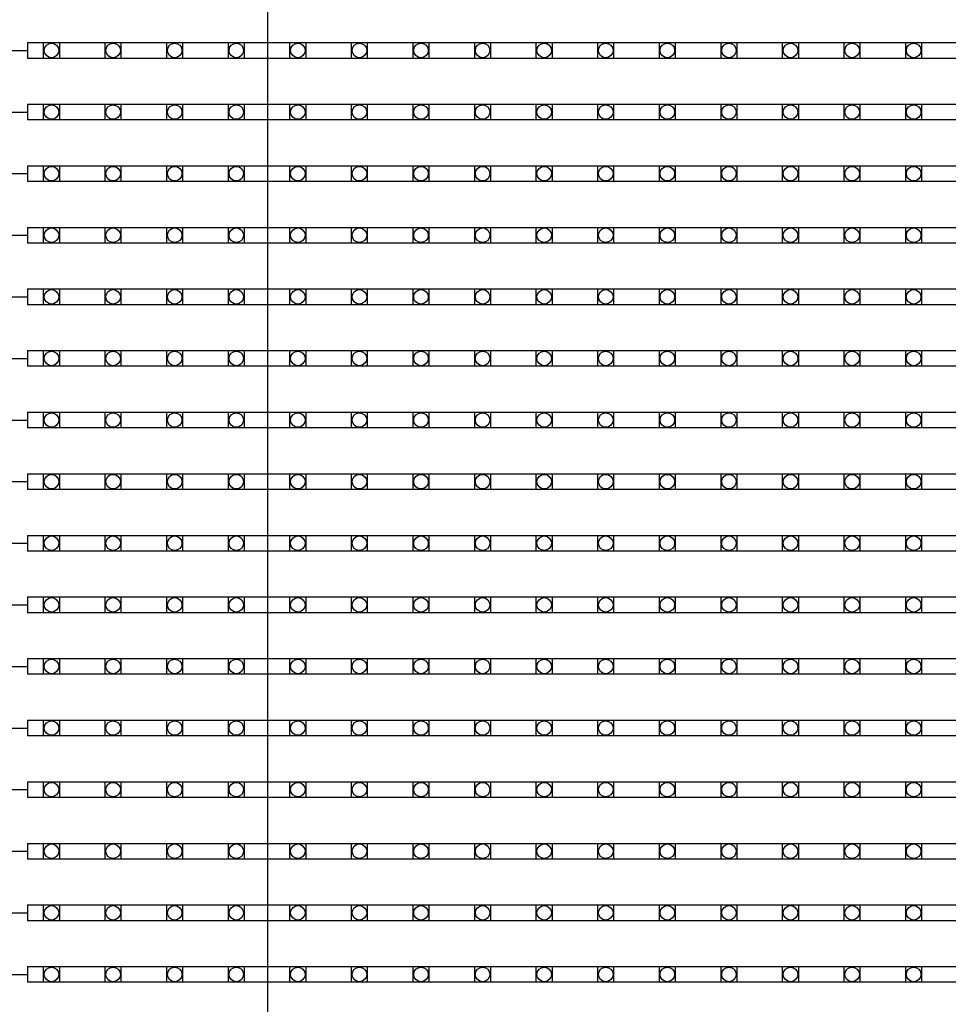
# Model space of a CAD drawing. Units: millimetres. Extents: x 359 to 8079, y 303 to 2679.
# Drawn here: x 1184 to 1302, y 1143 to 1268 of the extents above; entities that cross this region are included whole.
import ezdxf

# ---------------------------------------------------------------- set-up
doc = ezdxf.new("R2010")
doc.units = ezdxf.units.MM
doc.header["$LTSCALE"] = 0.15

msp = doc.modelspace()

# ---------------------------------------------------------------- linework, layer by layer
at = {"color": 7, "linetype": 'Continuous'}
msp.add_line((1215.82, 1019.65), (1215.82, 1516.65), dxfattribs=at)
at = {"ltscale": 5}
for p, q in [((1185.32, 1265.24), (1185.32, 1263.24)), ((1185.32, 1265.24), (1683.32, 1265.24)), ((1183.32, 1264.24), (1185.32, 1264.24)), ((1683.32, 1263.24), (1185.32, 1263.24)), ((1183.32, 1256.42), (1185.32, 1256.42)), ((1185.32, 1257.42), (1185.32, 1255.42)), ((1185.32, 1257.42), (1683.32, 1257.42)), ((1683.32, 1255.42), (1185.32, 1255.42)), ((1185.32, 1249.6), (1185.32, 1247.6)), ((1185.32, 1249.6), (1683.32, 1249.6)), ((1183.32, 1248.6), (1185.32, 1248.6)), ((1683.32, 1247.6), (1185.32, 1247.6)), ((1185.32, 1241.78), (1185.32, 1239.78)), ((1185.32, 1241.78), (1683.32, 1241.78)), ((1183.32, 1240.78), (1185.32, 1240.78)), ((1683.32, 1239.78), (1185.32, 1239.78)), ((1185.32, 1233.96), (1185.32, 1231.96)), ((1185.32, 1233.96), (1683.32, 1233.96)), ((1183.32, 1232.96), (1185.32, 1232.96)), ((1683.32, 1231.96), (1185.32, 1231.96)), ((1183.32, 1225.14), (1185.32, 1225.14)), ((1185.32, 1226.14), (1185.32, 1224.14)), ((1185.32, 1226.14), (1683.32, 1226.14)), ((1683.32, 1224.14), (1185.32, 1224.14)), ((1185.32, 1218.32), (1185.32, 1216.32)), ((1185.32, 1218.32), (1683.32, 1218.32)), ((1183.32, 1217.32), (1185.32, 1217.32)), ((1683.32, 1216.32), (1185.32, 1216.32)), ((1185.32, 1210.5), (1185.32, 1208.5)), ((1185.32, 1210.5), (1683.32, 1210.5)), ((1183.32, 1209.5), (1185.32, 1209.5)), ((1683.32, 1208.5), (1185.32, 1208.5)), ((1185.32, 1202.68), (1185.32, 1200.68)), ((1185.32, 1202.68), (1683.32, 1202.68)), ((1183.32, 1201.68), (1185.32, 1201.68)), ((1683.32, 1200.68), (1185.32, 1200.68)), ((1183.32, 1193.86), (1185.32, 1193.86)), ((1185.32, 1194.86), (1185.32, 1192.86)), ((1185.32, 1194.86), (1683.32, 1194.86)), ((1683.32, 1192.86), (1185.32, 1192.86)), ((1185.32, 1187.04), (1185.32, 1185.04)), ((1185.32, 1187.04), (1683.32, 1187.04)), ((1183.32, 1186.04), (1185.32, 1186.04)), ((1683.32, 1185.04), (1185.32, 1185.04)), ((1185.32, 1179.22), (1185.32, 1177.22)), ((1185.32, 1179.22), (1683.32, 1179.22)), ((1183.32, 1178.22), (1185.32, 1178.22)), ((1683.32, 1177.22), (1185.32, 1177.22)), ((1185.32, 1171.4), (1185.32, 1169.4)), ((1185.32, 1171.4), (1683.32, 1171.4)), ((1183.32, 1170.4), (1185.32, 1170.4)), ((1683.32, 1169.4), (1185.32, 1169.4)), ((1183.32, 1162.58), (1185.32, 1162.58)), ((1185.32, 1163.58), (1185.32, 1161.58)), ((1185.32, 1163.58), (1683.32, 1163.58)), ((1683.32, 1161.58), (1185.32, 1161.58)), ((1185.32, 1155.76), (1185.32, 1153.76)), ((1185.32, 1155.76), (1683.32, 1155.76)), ((1183.32, 1154.76), (1185.32, 1154.76)), ((1683.32, 1153.76), (1185.32, 1153.76)), ((1185.32, 1147.94), (1185.32, 1145.94)), ((1185.32, 1147.94), (1683.32, 1147.94)), ((1183.32, 1146.94), (1185.32, 1146.94)), ((1683.32, 1145.94), (1185.32, 1145.94))]:
    msp.add_line(p, q, dxfattribs=at)
at = {"color": 4}
for points in [[(1187.36, 1265.24), (1189.36, 1265.24), (1189.36, 1263.24), (1187.36, 1263.24)], [(1195.18, 1265.24), (1197.18, 1265.24), (1197.18, 1263.24), (1195.18, 1263.24)], [(1203, 1265.24), (1205, 1265.24), (1205, 1263.24), (1203, 1263.24)], [(1210.82, 1265.24), (1212.82, 1265.24), (1212.82, 1263.24), (1210.82, 1263.24)], [(1218.64, 1265.24), (1220.64, 1265.24), (1220.64, 1263.24), (1218.64, 1263.24)], [(1226.46, 1265.24), (1228.46, 1265.24), (1228.46, 1263.24), (1226.46, 1263.24)], [(1234.28, 1265.24), (1236.28, 1265.24), (1236.28, 1263.24), (1234.28, 1263.24)], [(1242.1, 1265.24), (1244.1, 1265.24), (1244.1, 1263.24), (1242.1, 1263.24)], [(1249.92, 1265.24), (1251.92, 1265.24), (1251.92, 1263.24), (1249.92, 1263.24)], [(1257.74, 1265.24), (1259.74, 1265.24), (1259.74, 1263.24), (1257.74, 1263.24)], [(1265.56, 1265.24), (1267.56, 1265.24), (1267.56, 1263.24), (1265.56, 1263.24)], [(1273.38, 1265.24), (1275.38, 1265.24), (1275.38, 1263.24), (1273.38, 1263.24)], [(1281.2, 1265.24), (1283.2, 1265.24), (1283.2, 1263.24), (1281.2, 1263.24)], [(1289.02, 1265.24), (1291.02, 1265.24), (1291.02, 1263.24), (1289.02, 1263.24)], [(1296.84, 1265.24), (1298.84, 1265.24), (1298.84, 1263.24), (1296.84, 1263.24)], [(1187.36, 1257.42), (1189.36, 1257.42), (1189.36, 1255.42), (1187.36, 1255.42)], [(1195.18, 1257.42), (1197.18, 1257.42), (1197.18, 1255.42), (1195.18, 1255.42)], [(1203, 1257.42), (1205, 1257.42), (1205, 1255.42), (1203, 1255.42)], [(1210.82, 1257.42), (1212.82, 1257.42), (1212.82, 1255.42), (1210.82, 1255.42)], [(1218.64, 1257.42), (1220.64, 1257.42), (1220.64, 1255.42), (1218.64, 1255.42)], [(1226.46, 1257.42), (1228.46, 1257.42), (1228.46, 1255.42), (1226.46, 1255.42)], [(1234.28, 1257.42), (1236.28, 1257.42), (1236.28, 1255.42), (1234.28, 1255.42)], [(1242.1, 1257.42), (1244.1, 1257.42), (1244.1, 1255.42), (1242.1, 1255.42)], [(1249.92, 1257.42), (1251.92, 1257.42), (1251.92, 1255.42), (1249.92, 1255.42)], [(1257.74, 1257.42), (1259.74, 1257.42), (1259.74, 1255.42), (1257.74, 1255.42)], [(1265.56, 1257.42), (1267.56, 1257.42), (1267.56, 1255.42), (1265.56, 1255.42)], [(1273.38, 1257.42), (1275.38, 1257.42), (1275.38, 1255.42), (1273.38, 1255.42)], [(1281.2, 1257.42), (1283.2, 1257.42), (1283.2, 1255.42), (1281.2, 1255.42)], [(1289.02, 1257.42), (1291.02, 1257.42), (1291.02, 1255.42), (1289.02, 1255.42)], [(1296.84, 1257.42), (1298.84, 1257.42), (1298.84, 1255.42), (1296.84, 1255.42)], [(1187.36, 1249.6), (1189.36, 1249.6), (1189.36, 1247.6), (1187.36, 1247.6)], [(1195.18, 1249.6), (1197.18, 1249.6), (1197.18, 1247.6), (1195.18, 1247.6)], [(1203, 1249.6), (1205, 1249.6), (1205, 1247.6), (1203, 1247.6)], [(1210.82, 1249.6), (1212.82, 1249.6), (1212.82, 1247.6), (1210.82, 1247.6)], [(1218.64, 1249.6), (1220.64, 1249.6), (1220.64, 1247.6), (1218.64, 1247.6)], [(1226.46, 1249.6), (1228.46, 1249.6), (1228.46, 1247.6), (1226.46, 1247.6)], [(1234.28, 1249.6), (1236.28, 1249.6), (1236.28, 1247.6), (1234.28, 1247.6)], [(1242.1, 1249.6), (1244.1, 1249.6), (1244.1, 1247.6), (1242.1, 1247.6)], [(1249.92, 1249.6), (1251.92, 1249.6), (1251.92, 1247.6), (1249.92, 1247.6)], [(1257.74, 1249.6), (1259.74, 1249.6), (1259.74, 1247.6), (1257.74, 1247.6)], [(1265.56, 1249.6), (1267.56, 1249.6), (1267.56, 1247.6), (1265.56, 1247.6)], [(1273.38, 1249.6), (1275.38, 1249.6), (1275.38, 1247.6), (1273.38, 1247.6)], [(1281.2, 1249.6), (1283.2, 1249.6), (1283.2, 1247.6), (1281.2, 1247.6)], [(1289.02, 1249.6), (1291.02, 1249.6), (1291.02, 1247.6), (1289.02, 1247.6)], [(1296.84, 1249.6), (1298.84, 1249.6), (1298.84, 1247.6), (1296.84, 1247.6)], [(1187.36, 1241.78), (1189.36, 1241.78), (1189.36, 1239.78), (1187.36, 1239.78)], [(1195.18, 1241.78), (1197.18, 1241.78), (1197.18, 1239.78), (1195.18, 1239.78)], [(1203, 1241.78), (1205, 1241.78), (1205, 1239.78), (1203, 1239.78)], [(1210.82, 1241.78), (1212.82, 1241.78), (1212.82, 1239.78), (1210.82, 1239.78)], [(1218.64, 1241.78), (1220.64, 1241.78), (1220.64, 1239.78), (1218.64, 1239.78)], [(1226.46, 1241.78), (1228.46, 1241.78), (1228.46, 1239.78), (1226.46, 1239.78)], [(1234.28, 1241.78), (1236.28, 1241.78), (1236.28, 1239.78), (1234.28, 1239.78)], [(1242.1, 1241.78), (1244.1, 1241.78), (1244.1, 1239.78), (1242.1, 1239.78)], [(1249.92, 1241.78), (1251.92, 1241.78), (1251.92, 1239.78), (1249.92, 1239.78)], [(1257.74, 1241.78), (1259.74, 1241.78), (1259.74, 1239.78), (1257.74, 1239.78)], [(1265.56, 1241.78), (1267.56, 1241.78), (1267.56, 1239.78), (1265.56, 1239.78)], [(1273.38, 1241.78), (1275.38, 1241.78), (1275.38, 1239.78), (1273.38, 1239.78)], [(1281.2, 1241.78), (1283.2, 1241.78), (1283.2, 1239.78), (1281.2, 1239.78)], [(1289.02, 1241.78), (1291.02, 1241.78), (1291.02, 1239.78), (1289.02, 1239.78)], [(1296.84, 1241.78), (1298.84, 1241.78), (1298.84, 1239.78), (1296.84, 1239.78)], [(1187.36, 1233.96), (1189.36, 1233.96), (1189.36, 1231.96), (1187.36, 1231.96)], [(1195.18, 1233.96), (1197.18, 1233.96), (1197.18, 1231.96), (1195.18, 1231.96)], [(1203, 1233.96), (1205, 1233.96), (1205, 1231.96), (1203, 1231.96)], [(1210.82, 1233.96), (1212.82, 1233.96), (1212.82, 1231.96), (1210.82, 1231.96)], [(1218.64, 1233.96), (1220.64, 1233.96), (1220.64, 1231.96), (1218.64, 1231.96)], [(1226.46, 1233.96), (1228.46, 1233.96), (1228.46, 1231.96), (1226.46, 1231.96)], [(1234.28, 1233.96), (1236.28, 1233.96), (1236.28, 1231.96), (1234.28, 1231.96)], [(1242.1, 1233.96), (1244.1, 1233.96), (1244.1, 1231.96), (1242.1, 1231.96)], [(1249.92, 1233.96), (1251.92, 1233.96), (1251.92, 1231.96), (1249.92, 1231.96)], [(1257.74, 1233.96), (1259.74, 1233.96), (1259.74, 1231.96), (1257.74, 1231.96)], [(1265.56, 1233.96), (1267.56, 1233.96), (1267.56, 1231.96), (1265.56, 1231.96)], [(1273.38, 1233.96), (1275.38, 1233.96), (1275.38, 1231.96), (1273.38, 1231.96)], [(1281.2, 1233.96), (1283.2, 1233.96), (1283.2, 1231.96), (1281.2, 1231.96)], [(1289.02, 1233.96), (1291.02, 1233.96), (1291.02, 1231.96), (1289.02, 1231.96)], [(1296.84, 1233.96), (1298.84, 1233.96), (1298.84, 1231.96), (1296.84, 1231.96)], [(1187.36, 1226.14), (1189.36, 1226.14), (1189.36, 1224.14), (1187.36, 1224.14)], [(1195.18, 1226.14), (1197.18, 1226.14), (1197.18, 1224.14), (1195.18, 1224.14)], [(1203, 1226.14), (1205, 1226.14), (1205, 1224.14), (1203, 1224.14)], [(1210.82, 1226.14), (1212.82, 1226.14), (1212.82, 1224.14), (1210.82, 1224.14)], [(1218.64, 1226.14), (1220.64, 1226.14), (1220.64, 1224.14), (1218.64, 1224.14)], [(1226.46, 1226.14), (1228.46, 1226.14), (1228.46, 1224.14), (1226.46, 1224.14)], [(1234.28, 1226.14), (1236.28, 1226.14), (1236.28, 1224.14), (1234.28, 1224.14)], [(1242.1, 1226.14), (1244.1, 1226.14), (1244.1, 1224.14), (1242.1, 1224.14)], [(1249.92, 1226.14), (1251.92, 1226.14), (1251.92, 1224.14), (1249.92, 1224.14)], [(1257.74, 1226.14), (1259.74, 1226.14), (1259.74, 1224.14), (1257.74, 1224.14)], [(1265.56, 1226.14), (1267.56, 1226.14), (1267.56, 1224.14), (1265.56, 1224.14)], [(1273.38, 1226.14), (1275.38, 1226.14), (1275.38, 1224.14), (1273.38, 1224.14)], [(1281.2, 1226.14), (1283.2, 1226.14), (1283.2, 1224.14), (1281.2, 1224.14)], [(1289.02, 1226.14), (1291.02, 1226.14), (1291.02, 1224.14), (1289.02, 1224.14)], [(1296.84, 1226.14), (1298.84, 1226.14), (1298.84, 1224.14), (1296.84, 1224.14)], [(1187.36, 1218.32), (1189.36, 1218.32), (1189.36, 1216.32), (1187.36, 1216.32)], [(1195.18, 1218.32), (1197.18, 1218.32), (1197.18, 1216.32), (1195.18, 1216.32)], [(1203, 1218.32), (1205, 1218.32), (1205, 1216.32), (1203, 1216.32)], [(1210.82, 1218.32), (1212.82, 1218.32), (1212.82, 1216.32), (1210.82, 1216.32)], [(1218.64, 1218.32), (1220.64, 1218.32), (1220.64, 1216.32), (1218.64, 1216.32)], [(1226.46, 1218.32), (1228.46, 1218.32), (1228.46, 1216.32), (1226.46, 1216.32)], [(1234.28, 1218.32), (1236.28, 1218.32), (1236.28, 1216.32), (1234.28, 1216.32)], [(1242.1, 1218.32), (1244.1, 1218.32), (1244.1, 1216.32), (1242.1, 1216.32)], [(1249.92, 1218.32), (1251.92, 1218.32), (1251.92, 1216.32), (1249.92, 1216.32)], [(1257.74, 1218.32), (1259.74, 1218.32), (1259.74, 1216.32), (1257.74, 1216.32)], [(1265.56, 1218.32), (1267.56, 1218.32), (1267.56, 1216.32), (1265.56, 1216.32)], [(1273.38, 1218.32), (1275.38, 1218.32), (1275.38, 1216.32), (1273.38, 1216.32)], [(1281.2, 1218.32), (1283.2, 1218.32), (1283.2, 1216.32), (1281.2, 1216.32)], [(1289.02, 1218.32), (1291.02, 1218.32), (1291.02, 1216.32), (1289.02, 1216.32)], [(1296.84, 1218.32), (1298.84, 1218.32), (1298.84, 1216.32), (1296.84, 1216.32)], [(1187.36, 1210.5), (1189.36, 1210.5), (1189.36, 1208.5), (1187.36, 1208.5)], [(1195.18, 1210.5), (1197.18, 1210.5), (1197.18, 1208.5), (1195.18, 1208.5)], [(1203, 1210.5), (1205, 1210.5), (1205, 1208.5), (1203, 1208.5)], [(1210.82, 1210.5), (1212.82, 1210.5), (1212.82, 1208.5), (1210.82, 1208.5)], [(1218.64, 1210.5), (1220.64, 1210.5), (1220.64, 1208.5), (1218.64, 1208.5)], [(1226.46, 1210.5), (1228.46, 1210.5), (1228.46, 1208.5), (1226.46, 1208.5)], [(1234.28, 1210.5), (1236.28, 1210.5), (1236.28, 1208.5), (1234.28, 1208.5)], [(1242.1, 1210.5), (1244.1, 1210.5), (1244.1, 1208.5), (1242.1, 1208.5)], [(1249.92, 1210.5), (1251.92, 1210.5), (1251.92, 1208.5), (1249.92, 1208.5)], [(1257.74, 1210.5), (1259.74, 1210.5), (1259.74, 1208.5), (1257.74, 1208.5)], [(1265.56, 1210.5), (1267.56, 1210.5), (1267.56, 1208.5), (1265.56, 1208.5)], [(1273.38, 1210.5), (1275.38, 1210.5), (1275.38, 1208.5), (1273.38, 1208.5)], [(1281.2, 1210.5), (1283.2, 1210.5), (1283.2, 1208.5), (1281.2, 1208.5)], [(1289.02, 1210.5), (1291.02, 1210.5), (1291.02, 1208.5), (1289.02, 1208.5)], [(1296.84, 1210.5), (1298.84, 1210.5), (1298.84, 1208.5), (1296.84, 1208.5)], [(1187.36, 1202.68), (1189.36, 1202.68), (1189.36, 1200.68), (1187.36, 1200.68)], [(1195.18, 1202.68), (1197.18, 1202.68), (1197.18, 1200.68), (1195.18, 1200.68)], [(1203, 1202.68), (1205, 1202.68), (1205, 1200.68), (1203, 1200.68)], [(1210.82, 1202.68), (1212.82, 1202.68), (1212.82, 1200.68), (1210.82, 1200.68)], [(1218.64, 1202.68), (1220.64, 1202.68), (1220.64, 1200.68), (1218.64, 1200.68)], [(1226.46, 1202.68), (1228.46, 1202.68), (1228.46, 1200.68), (1226.46, 1200.68)], [(1234.28, 1202.68), (1236.28, 1202.68), (1236.28, 1200.68), (1234.28, 1200.68)], [(1242.1, 1202.68), (1244.1, 1202.68), (1244.1, 1200.68), (1242.1, 1200.68)], [(1249.92, 1202.68), (1251.92, 1202.68), (1251.92, 1200.68), (1249.92, 1200.68)], [(1257.74, 1202.68), (1259.74, 1202.68), (1259.74, 1200.68), (1257.74, 1200.68)], [(1265.56, 1202.68), (1267.56, 1202.68), (1267.56, 1200.68), (1265.56, 1200.68)], [(1273.38, 1202.68), (1275.38, 1202.68), (1275.38, 1200.68), (1273.38, 1200.68)], [(1281.2, 1202.68), (1283.2, 1202.68), (1283.2, 1200.68), (1281.2, 1200.68)], [(1289.02, 1202.68), (1291.02, 1202.68), (1291.02, 1200.68), (1289.02, 1200.68)], [(1296.84, 1202.68), (1298.84, 1202.68), (1298.84, 1200.68), (1296.84, 1200.68)], [(1187.36, 1194.86), (1189.36, 1194.86), (1189.36, 1192.86), (1187.36, 1192.86)], [(1195.18, 1194.86), (1197.18, 1194.86), (1197.18, 1192.86), (1195.18, 1192.86)], [(1203, 1194.86), (1205, 1194.86), (1205, 1192.86), (1203, 1192.86)], [(1210.82, 1194.86), (1212.82, 1194.86), (1212.82, 1192.86), (1210.82, 1192.86)], [(1218.64, 1194.86), (1220.64, 1194.86), (1220.64, 1192.86), (1218.64, 1192.86)], [(1226.46, 1194.86), (1228.46, 1194.86), (1228.46, 1192.86), (1226.46, 1192.86)], [(1234.28, 1194.86), (1236.28, 1194.86), (1236.28, 1192.86), (1234.28, 1192.86)], [(1242.1, 1194.86), (1244.1, 1194.86), (1244.1, 1192.86), (1242.1, 1192.86)], [(1249.92, 1194.86), (1251.92, 1194.86), (1251.92, 1192.86), (1249.92, 1192.86)], [(1257.74, 1194.86), (1259.74, 1194.86), (1259.74, 1192.86), (1257.74, 1192.86)], [(1265.56, 1194.86), (1267.56, 1194.86), (1267.56, 1192.86), (1265.56, 1192.86)], [(1273.38, 1194.86), (1275.38, 1194.86), (1275.38, 1192.86), (1273.38, 1192.86)], [(1281.2, 1194.86), (1283.2, 1194.86), (1283.2, 1192.86), (1281.2, 1192.86)], [(1289.02, 1194.86), (1291.02, 1194.86), (1291.02, 1192.86), (1289.02, 1192.86)], [(1296.84, 1194.86), (1298.84, 1194.86), (1298.84, 1192.86), (1296.84, 1192.86)], [(1187.36, 1187.04), (1189.36, 1187.04), (1189.36, 1185.04), (1187.36, 1185.04)], [(1195.18, 1187.04), (1197.18, 1187.04), (1197.18, 1185.04), (1195.18, 1185.04)], [(1203, 1187.04), (1205, 1187.04), (1205, 1185.04), (1203, 1185.04)], [(1210.82, 1187.04), (1212.82, 1187.04), (1212.82, 1185.04), (1210.82, 1185.04)], [(1218.64, 1187.04), (1220.64, 1187.04), (1220.64, 1185.04), (1218.64, 1185.04)], [(1226.46, 1187.04), (1228.46, 1187.04), (1228.46, 1185.04), (1226.46, 1185.04)], [(1234.28, 1187.04), (1236.28, 1187.04), (1236.28, 1185.04), (1234.28, 1185.04)], [(1242.1, 1187.04), (1244.1, 1187.04), (1244.1, 1185.04), (1242.1, 1185.04)], [(1249.92, 1187.04), (1251.92, 1187.04), (1251.92, 1185.04), (1249.92, 1185.04)], [(1257.74, 1187.04), (1259.74, 1187.04), (1259.74, 1185.04), (1257.74, 1185.04)], [(1265.56, 1187.04), (1267.56, 1187.04), (1267.56, 1185.04), (1265.56, 1185.04)], [(1273.38, 1187.04), (1275.38, 1187.04), (1275.38, 1185.04), (1273.38, 1185.04)], [(1281.2, 1187.04), (1283.2, 1187.04), (1283.2, 1185.04), (1281.2, 1185.04)], [(1289.02, 1187.04), (1291.02, 1187.04), (1291.02, 1185.04), (1289.02, 1185.04)], [(1296.84, 1187.04), (1298.84, 1187.04), (1298.84, 1185.04), (1296.84, 1185.04)], [(1187.36, 1179.22), (1189.36, 1179.22), (1189.36, 1177.22), (1187.36, 1177.22)], [(1195.18, 1179.22), (1197.18, 1179.22), (1197.18, 1177.22), (1195.18, 1177.22)], [(1203, 1179.22), (1205, 1179.22), (1205, 1177.22), (1203, 1177.22)], [(1210.82, 1179.22), (1212.82, 1179.22), (1212.82, 1177.22), (1210.82, 1177.22)], [(1218.64, 1179.22), (1220.64, 1179.22), (1220.64, 1177.22), (1218.64, 1177.22)], [(1226.46, 1179.22), (1228.46, 1179.22), (1228.46, 1177.22), (1226.46, 1177.22)], [(1234.28, 1179.22), (1236.28, 1179.22), (1236.28, 1177.22), (1234.28, 1177.22)], [(1242.1, 1179.22), (1244.1, 1179.22), (1244.1, 1177.22), (1242.1, 1177.22)], [(1249.92, 1179.22), (1251.92, 1179.22), (1251.92, 1177.22), (1249.92, 1177.22)], [(1257.74, 1179.22), (1259.74, 1179.22), (1259.74, 1177.22), (1257.74, 1177.22)], [(1265.56, 1179.22), (1267.56, 1179.22), (1267.56, 1177.22), (1265.56, 1177.22)], [(1273.38, 1179.22), (1275.38, 1179.22), (1275.38, 1177.22), (1273.38, 1177.22)], [(1281.2, 1179.22), (1283.2, 1179.22), (1283.2, 1177.22), (1281.2, 1177.22)], [(1289.02, 1179.22), (1291.02, 1179.22), (1291.02, 1177.22), (1289.02, 1177.22)], [(1296.84, 1179.22), (1298.84, 1179.22), (1298.84, 1177.22), (1296.84, 1177.22)], [(1187.36, 1171.4), (1189.36, 1171.4), (1189.36, 1169.4), (1187.36, 1169.4)], [(1195.18, 1171.4), (1197.18, 1171.4), (1197.18, 1169.4), (1195.18, 1169.4)], [(1203, 1171.4), (1205, 1171.4), (1205, 1169.4), (1203, 1169.4)], [(1210.82, 1171.4), (1212.82, 1171.4), (1212.82, 1169.4), (1210.82, 1169.4)], [(1218.64, 1171.4), (1220.64, 1171.4), (1220.64, 1169.4), (1218.64, 1169.4)], [(1226.46, 1171.4), (1228.46, 1171.4), (1228.46, 1169.4), (1226.46, 1169.4)], [(1234.28, 1171.4), (1236.28, 1171.4), (1236.28, 1169.4), (1234.28, 1169.4)], [(1242.1, 1171.4), (1244.1, 1171.4), (1244.1, 1169.4), (1242.1, 1169.4)], [(1249.92, 1171.4), (1251.92, 1171.4), (1251.92, 1169.4), (1249.92, 1169.4)], [(1257.74, 1171.4), (1259.74, 1171.4), (1259.74, 1169.4), (1257.74, 1169.4)], [(1265.56, 1171.4), (1267.56, 1171.4), (1267.56, 1169.4), (1265.56, 1169.4)], [(1273.38, 1171.4), (1275.38, 1171.4), (1275.38, 1169.4), (1273.38, 1169.4)], [(1281.2, 1171.4), (1283.2, 1171.4), (1283.2, 1169.4), (1281.2, 1169.4)], [(1289.02, 1171.4), (1291.02, 1171.4), (1291.02, 1169.4), (1289.02, 1169.4)], [(1296.84, 1171.4), (1298.84, 1171.4), (1298.84, 1169.4), (1296.84, 1169.4)], [(1187.36, 1163.58), (1189.36, 1163.58), (1189.36, 1161.58), (1187.36, 1161.58)], [(1195.18, 1163.58), (1197.18, 1163.58), (1197.18, 1161.58), (1195.18, 1161.58)], [(1203, 1163.58), (1205, 1163.58), (1205, 1161.58), (1203, 1161.58)], [(1210.82, 1163.58), (1212.82, 1163.58), (1212.82, 1161.58), (1210.82, 1161.58)], [(1218.64, 1163.58), (1220.64, 1163.58), (1220.64, 1161.58), (1218.64, 1161.58)], [(1226.46, 1163.58), (1228.46, 1163.58), (1228.46, 1161.58), (1226.46, 1161.58)], [(1234.28, 1163.58), (1236.28, 1163.58), (1236.28, 1161.58), (1234.28, 1161.58)], [(1242.1, 1163.58), (1244.1, 1163.58), (1244.1, 1161.58), (1242.1, 1161.58)], [(1249.92, 1163.58), (1251.92, 1163.58), (1251.92, 1161.58), (1249.92, 1161.58)], [(1257.74, 1163.58), (1259.74, 1163.58), (1259.74, 1161.58), (1257.74, 1161.58)], [(1265.56, 1163.58), (1267.56, 1163.58), (1267.56, 1161.58), (1265.56, 1161.58)], [(1273.38, 1163.58), (1275.38, 1163.58), (1275.38, 1161.58), (1273.38, 1161.58)], [(1281.2, 1163.58), (1283.2, 1163.58), (1283.2, 1161.58), (1281.2, 1161.58)], [(1289.02, 1163.58), (1291.02, 1163.58), (1291.02, 1161.58), (1289.02, 1161.58)], [(1296.84, 1163.58), (1298.84, 1163.58), (1298.84, 1161.58), (1296.84, 1161.58)], [(1187.36, 1155.76), (1189.36, 1155.76), (1189.36, 1153.76), (1187.36, 1153.76)], [(1195.18, 1155.76), (1197.18, 1155.76), (1197.18, 1153.76), (1195.18, 1153.76)], [(1203, 1155.76), (1205, 1155.76), (1205, 1153.76), (1203, 1153.76)], [(1210.82, 1155.76), (1212.82, 1155.76), (1212.82, 1153.76), (1210.82, 1153.76)], [(1218.64, 1155.76), (1220.64, 1155.76), (1220.64, 1153.76), (1218.64, 1153.76)], [(1226.46, 1155.76), (1228.46, 1155.76), (1228.46, 1153.76), (1226.46, 1153.76)], [(1234.28, 1155.76), (1236.28, 1155.76), (1236.28, 1153.76), (1234.28, 1153.76)], [(1242.1, 1155.76), (1244.1, 1155.76), (1244.1, 1153.76), (1242.1, 1153.76)], [(1249.92, 1155.76), (1251.92, 1155.76), (1251.92, 1153.76), (1249.92, 1153.76)], [(1257.74, 1155.76), (1259.74, 1155.76), (1259.74, 1153.76), (1257.74, 1153.76)], [(1265.56, 1155.76), (1267.56, 1155.76), (1267.56, 1153.76), (1265.56, 1153.76)], [(1273.38, 1155.76), (1275.38, 1155.76), (1275.38, 1153.76), (1273.38, 1153.76)], [(1281.2, 1155.76), (1283.2, 1155.76), (1283.2, 1153.76), (1281.2, 1153.76)], [(1289.02, 1155.76), (1291.02, 1155.76), (1291.02, 1153.76), (1289.02, 1153.76)], [(1296.84, 1155.76), (1298.84, 1155.76), (1298.84, 1153.76), (1296.84, 1153.76)], [(1187.36, 1147.94), (1189.36, 1147.94), (1189.36, 1145.94), (1187.36, 1145.94)], [(1195.18, 1147.94), (1197.18, 1147.94), (1197.18, 1145.94), (1195.18, 1145.94)], [(1203, 1147.94), (1205, 1147.94), (1205, 1145.94), (1203, 1145.94)], [(1210.82, 1147.94), (1212.82, 1147.94), (1212.82, 1145.94), (1210.82, 1145.94)], [(1218.64, 1147.94), (1220.64, 1147.94), (1220.64, 1145.94), (1218.64, 1145.94)], [(1226.46, 1147.94), (1228.46, 1147.94), (1228.46, 1145.94), (1226.46, 1145.94)], [(1234.28, 1147.94), (1236.28, 1147.94), (1236.28, 1145.94), (1234.28, 1145.94)], [(1242.1, 1147.94), (1244.1, 1147.94), (1244.1, 1145.94), (1242.1, 1145.94)], [(1249.92, 1147.94), (1251.92, 1147.94), (1251.92, 1145.94), (1249.92, 1145.94)], [(1257.74, 1147.94), (1259.74, 1147.94), (1259.74, 1145.94), (1257.74, 1145.94)], [(1265.56, 1147.94), (1267.56, 1147.94), (1267.56, 1145.94), (1265.56, 1145.94)], [(1273.38, 1147.94), (1275.38, 1147.94), (1275.38, 1145.94), (1273.38, 1145.94)], [(1281.2, 1147.94), (1283.2, 1147.94), (1283.2, 1145.94), (1281.2, 1145.94)], [(1289.02, 1147.94), (1291.02, 1147.94), (1291.02, 1145.94), (1289.02, 1145.94)], [(1296.84, 1147.94), (1298.84, 1147.94), (1298.84, 1145.94), (1296.84, 1145.94)]]:
    msp.add_lwpolyline(points, close=True, dxfattribs=at)
for centre in [(1188.36, 1264.24), (1196.18, 1264.24), (1204, 1264.24), (1211.82, 1264.24), (1219.64, 1264.24), (1227.46, 1264.24), (1235.28, 1264.24), (1243.1, 1264.24), (1250.92, 1264.24), (1258.74, 1264.24), (1266.56, 1264.24), (1274.38, 1264.24), (1282.2, 1264.24), (1290.02, 1264.24), (1297.84, 1264.24), (1188.36, 1256.42), (1196.18, 1256.42), (1204, 1256.42), (1211.82, 1256.42), (1219.64, 1256.42), (1227.46, 1256.42), (1235.28, 1256.42), (1243.1, 1256.42), (1250.92, 1256.42), (1258.74, 1256.42), (1266.56, 1256.42), (1274.38, 1256.42), (1282.2, 1256.42), (1290.02, 1256.42), (1297.84, 1256.42), (1188.36, 1248.6), (1196.18, 1248.6), (1204, 1248.6), (1211.82, 1248.6), (1219.64, 1248.6), (1227.46, 1248.6), (1235.28, 1248.6), (1243.1, 1248.6), (1250.92, 1248.6), (1258.74, 1248.6), (1266.56, 1248.6), (1274.38, 1248.6), (1282.2, 1248.6), (1290.02, 1248.6), (1297.84, 1248.6), (1188.36, 1240.78), (1196.18, 1240.78), (1204, 1240.78), (1211.82, 1240.78), (1219.64, 1240.78), (1227.46, 1240.78), (1235.28, 1240.78), (1243.1, 1240.78), (1250.92, 1240.78), (1258.74, 1240.78), (1266.56, 1240.78), (1274.38, 1240.78), (1282.2, 1240.78), (1290.02, 1240.78), (1297.84, 1240.78), (1188.36, 1232.96), (1196.18, 1232.96), (1204, 1232.96), (1211.82, 1232.96), (1219.64, 1232.96), (1227.46, 1232.96), (1235.28, 1232.96), (1243.1, 1232.96), (1250.92, 1232.96), (1258.74, 1232.96), (1266.56, 1232.96), (1274.38, 1232.96), (1282.2, 1232.96), (1290.02, 1232.96), (1297.84, 1232.96), (1188.36, 1225.14), (1196.18, 1225.14), (1204, 1225.14), (1211.82, 1225.14), (1219.64, 1225.14), (1227.46, 1225.14), (1235.28, 1225.14), (1243.1, 1225.14), (1250.92, 1225.14), (1258.74, 1225.14), (1266.56, 1225.14), (1274.38, 1225.14), (1282.2, 1225.14), (1290.02, 1225.14), (1297.84, 1225.14), (1188.36, 1217.32), (1196.18, 1217.32), (1204, 1217.32), (1211.82, 1217.32), (1219.64, 1217.32), (1227.46, 1217.32), (1235.28, 1217.32), (1243.1, 1217.32), (1250.92, 1217.32), (1258.74, 1217.32), (1266.56, 1217.32), (1274.38, 1217.32), (1282.2, 1217.32), (1290.02, 1217.32), (1297.84, 1217.32), (1188.36, 1209.5), (1196.18, 1209.5), (1204, 1209.5), (1211.82, 1209.5), (1219.64, 1209.5), (1227.46, 1209.5), (1235.28, 1209.5), (1243.1, 1209.5), (1250.92, 1209.5), (1258.74, 1209.5), (1266.56, 1209.5), (1274.38, 1209.5), (1282.2, 1209.5), (1290.02, 1209.5), (1297.84, 1209.5), (1188.36, 1201.68), (1196.18, 1201.68), (1204, 1201.68), (1211.82, 1201.68), (1219.64, 1201.68), (1227.46, 1201.68), (1235.28, 1201.68), (1243.1, 1201.68), (1250.92, 1201.68), (1258.74, 1201.68), (1266.56, 1201.68), (1274.38, 1201.68), (1282.2, 1201.68), (1290.02, 1201.68), (1297.84, 1201.68), (1188.36, 1193.86), (1196.18, 1193.86), (1204, 1193.86), (1211.82, 1193.86), (1219.64, 1193.86), (1227.46, 1193.86), (1235.28, 1193.86), (1243.1, 1193.86), (1250.92, 1193.86), (1258.74, 1193.86), (1266.56, 1193.86), (1274.38, 1193.86), (1282.2, 1193.86), (1290.02, 1193.86), (1297.84, 1193.86), (1188.36, 1186.04), (1196.18, 1186.04), (1204, 1186.04), (1211.82, 1186.04), (1219.64, 1186.04), (1227.46, 1186.04), (1235.28, 1186.04), (1243.1, 1186.04), (1250.92, 1186.04), (1258.74, 1186.04), (1266.56, 1186.04), (1274.38, 1186.04), (1282.2, 1186.04), (1290.02, 1186.04), (1297.84, 1186.04), (1188.36, 1178.22), (1196.18, 1178.22), (1204, 1178.22), (1211.82, 1178.22), (1219.64, 1178.22), (1227.46, 1178.22), (1235.28, 1178.22), (1243.1, 1178.22), (1250.92, 1178.22), (1258.74, 1178.22), (1266.56, 1178.22), (1274.38, 1178.22), (1282.2, 1178.22), (1290.02, 1178.22), (1297.84, 1178.22), (1188.36, 1170.4), (1196.18, 1170.4), (1204, 1170.4), (1211.82, 1170.4), (1219.64, 1170.4), (1227.46, 1170.4), (1235.28, 1170.4), (1243.1, 1170.4), (1250.92, 1170.4), (1258.74, 1170.4), (1266.56, 1170.4), (1274.38, 1170.4), (1282.2, 1170.4), (1290.02, 1170.4), (1297.84, 1170.4), (1188.36, 1162.58), (1196.18, 1162.58), (1204, 1162.58), (1211.82, 1162.58), (1219.64, 1162.58), (1227.46, 1162.58), (1235.28, 1162.58), (1243.1, 1162.58), (1250.92, 1162.58), (1258.74, 1162.58), (1266.56, 1162.58), (1274.38, 1162.58), (1282.2, 1162.58), (1290.02, 1162.58), (1297.84, 1162.58), (1188.36, 1154.76), (1196.18, 1154.76), (1204, 1154.76), (1211.82, 1154.76), (1219.64, 1154.76), (1227.46, 1154.76), (1235.28, 1154.76), (1243.1, 1154.76), (1250.92, 1154.76), (1258.74, 1154.76), (1266.56, 1154.76), (1274.38, 1154.76), (1282.2, 1154.76), (1290.02, 1154.76), (1297.84, 1154.76), (1188.36, 1146.94), (1196.18, 1146.94), (1204, 1146.94), (1211.82, 1146.94), (1219.64, 1146.94), (1227.46, 1146.94), (1235.28, 1146.94), (1243.1, 1146.94), (1250.92, 1146.94), (1258.74, 1146.94), (1266.56, 1146.94), (1274.38, 1146.94), (1282.2, 1146.94), (1290.02, 1146.94), (1297.84, 1146.94)]:
    msp.add_circle(centre, 0.922, dxfattribs=at)

doc.saveas('drawing.dxf')
